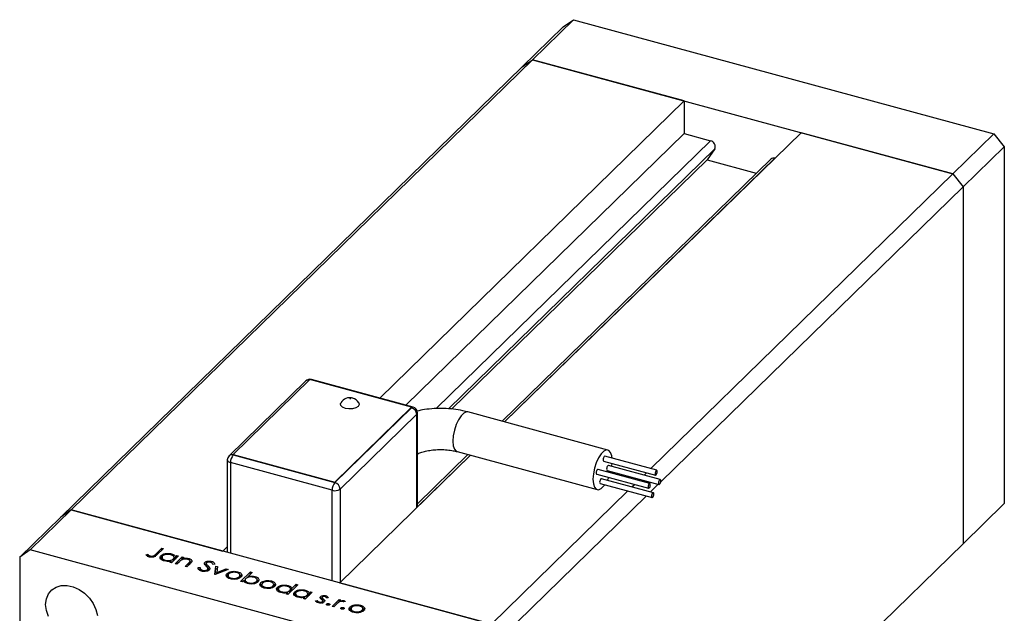
# Model space of a CAD drawing. Units: millimetres. Extents: x 15 to 455, y 5 to 292.
# Drawn here: x 290 to 374, y 108 to 159 of the extents above; entities that cross this region are included whole.
import ezdxf

# ---------------------------------------------------------------- set-up
doc = ezdxf.new("R2010")
doc.units = ezdxf.units.MM

msp = doc.modelspace()

# ---------------------------------------------------------------- linework, layer by layer
at = {"color": 7, "linetype": 'Continuous', "lineweight": 25}
for p, q in [((334.138, 155.279), (337.638, 158.695)), ((336.754, 158.078), (337.638, 158.695)), ((337.638, 158.695), (373.457, 148.96)), ((333.253, 154.662), (336.754, 158.078)), ((294.819, 116.902), (334.138, 155.279)), ((333.253, 154.662), (334.138, 155.279)), ((334.138, 155.279), (369.957, 145.544)), ((347.072, 151.763), (334.138, 155.279)), ((293.934, 116.285), (333.253, 154.662)), ((347.072, 151.763), (321.118, 126.431)), ((347.072, 151.763), (347.072, 148.978)), ((347.072, 148.978), (323.351, 125.824)), ((357.022, 149.059), (331.753, 124.396)), ((347.072, 148.978), (349.313, 148.369)), ((369.957, 145.544), (357.022, 149.059)), ((369.957, 145.544), (373.457, 148.96)), ((373.457, 148.96), (374.341, 147.863)), ((370.841, 144.446), (374.341, 147.863)), ((374.341, 147.863), (374.341, 117.433)), ((349.67, 147.671), (349.006, 146.738)), ((354.782, 146.882), (354.789, 146.88)), ((349.006, 146.738), (327.24, 125.493)), ((354.456, 146.816), (331.543, 124.453)), ((349.006, 146.738), (353.206, 145.596)), ((344.21, 120.414), (369.957, 145.544)), ((369.957, 145.544), (370.841, 144.446)), ((345.059, 119.282), (370.841, 144.446)), ((370.841, 144.446), (370.841, 114.017)), ((314.812, 127.89), (308.279, 121.512)), ((315.162, 128.003), (308.628, 121.626)), ((323.829, 125.648), (315.162, 128.003)), ((323.96, 125.659), (315.293, 128.014)), ((317.295, 119.271), (323.829, 125.648)), ((317.295, 119.228), (323.829, 125.605)), ((324.271, 125.056), (317.737, 118.679)), ((323.829, 125.648), (323.829, 125.605)), ((324.329, 117.15), (324.329, 125.176)), ((340.563, 122.002), (328.623, 125.247)), ((327.706, 121.869), (339.645, 118.624)), ((308.128, 121.155), (308.128, 113.285)), ((317.062, 118.571), (308.394, 120.927)), ((308.628, 121.626), (308.628, 121.583)), ((308.628, 121.626), (317.295, 119.271)), ((308.628, 121.583), (317.295, 119.228)), ((328.846, 121.559), (317.703, 110.683)), ((328.636, 121.616), (324.329, 117.412)), ((340.195, 121.065), (344.618, 119.863)), ((344.729, 120.273), (340.307, 121.475)), ((344.139, 119.154), (339.717, 120.356)), ((340.491, 120.27), (344.913, 119.068)), ((345.025, 119.478), (340.603, 120.68)), ((343.637, 119.855), (343.857, 120.07)), ((317.295, 119.271), (317.295, 119.228)), ((339.605, 119.946), (344.028, 118.744)), ((339.901, 119.151), (344.323, 117.949)), ((344.435, 118.359), (340.013, 119.561)), ((340.518, 119.424), (340.626, 119.668)), ((343.184, 119.413), (343.284, 119.511)), ((330.638, 107.167), (342.259, 118.51)), ((342.612, 118.855), (342.831, 119.069)), ((344.183, 118.427), (344.856, 119.084)), ((331.522, 106.07), (343.83, 118.083)), ((294.819, 116.902), (291.318, 113.486)), ((294.819, 116.902), (293.934, 116.285)), ((330.638, 107.167), (294.819, 116.902)), ((294.819, 116.902), (307.753, 113.387)), ((370.841, 114.017), (374.341, 117.433)), ((293.934, 116.285), (290.434, 112.869)), ((291.318, 113.486), (290.434, 112.869)), ((327.137, 103.751), (291.318, 113.486)), ((301.996, 113.109), (302.539, 113.639)), ((302.678, 113.601), (302.127, 113.063)), ((302.539, 113.639), (302.678, 113.601)), ((302.539, 113.466), (302.539, 113.639)), ((308.128, 113.752), (307.753, 113.387)), ((331.522, 75.64), (370.841, 114.017)), ((290.434, 112.869), (290.434, 82.439)), ((301.201, 113.075), (301.345, 113.114)), ((301.345, 112.9), (301.345, 113.114)), ((301.482, 112.881), (301.482, 113)), ((301.571, 112.869), (301.571, 112.961)), ((301.996, 112.894), (301.996, 113.109)), ((302.446, 112.746), (302.479, 112.796)), ((302.479, 112.796), (302.479, 113.011)), ((302.479, 112.796), (302.562, 112.846)), ((302.562, 112.879), (302.562, 112.612)), ((302.837, 112.534), (302.837, 112.617)), ((303.231, 112.432), (303.334, 112.533)), ((303.334, 112.404), (303.334, 112.533)), ((303.967, 112.977), (303.37, 112.394)), ((303.38, 113.05), (303.38, 113.149)), ((303.528, 112.549), (303.528, 112.722)), ((303.59, 112.609), (303.59, 112.871)), ((303.687, 112.308), (304.284, 112.89)), ((303.717, 112.907), (303.828, 113.014)), ((303.717, 112.733), (303.717, 112.907)), ((304.042, 112.481), (303.826, 112.27)), ((303.828, 113.014), (303.967, 112.977)), ((303.828, 112.841), (303.828, 113.014)), ((304.284, 112.89), (304.423, 112.853)), ((304.284, 112.676), (304.284, 112.89)), ((304.423, 112.853), (304.315, 112.748)), ((304.315, 112.67), (304.315, 112.748)), ((304.864, 112.637), (304.864, 112.746)), ((304.941, 112.293), (304.941, 112.487)), ((304.954, 112.307), (304.954, 112.564)), ((306.791, 112.388), (306.791, 112.51)), ((303.37, 112.394), (303.231, 112.432)), ((303.334, 112.407), (303.407, 112.431)), ((303.826, 112.27), (303.687, 112.308)), ((304.54, 112.076), (304.821, 112.35)), ((304.679, 112.038), (304.54, 112.076)), ((304.984, 112.336), (304.679, 112.038)), ((305.631, 111.976), (305.803, 111.981)), ((305.803, 111.767), (305.803, 111.981)), ((305.803, 111.767), (305.823, 111.714)), ((306.007, 111.659), (306.007, 111.756)), ((306.219, 112.213), (306.219, 112.427)), ((306.332, 112.33), (306.332, 112.115)), ((306.358, 112.048), (306.358, 112.262)), ((306.448, 111.689), (306.448, 111.809)), ((306.477, 111.658), (306.477, 111.872)), ((306.485, 111.912), (306.485, 112.126)), ((306.485, 111.912), (306.587, 111.771)), ((307.065, 112.263), (306.89, 112.248)), ((307.06, 111.391), (307.141, 112.114)), ((308.193, 111.828), (307.08, 111.386)), ((307.084, 111.387), (307.141, 111.9)), ((307.141, 112.114), (307.292, 112.073)), ((307.141, 111.9), (307.141, 112.114)), ((307.141, 111.9), (307.268, 111.865)), ((307.292, 112.073), (307.233, 111.547)), ((307.233, 111.547), (308.043, 111.869)), ((308.043, 111.869), (308.193, 111.828)), ((308.043, 111.768), (308.043, 111.869)), ((308.478, 111.549), (308.478, 111.64)), ((309.008, 111.519), (309.008, 111.62)), ((309.263, 110.793), (310.101, 111.61)), ((310.101, 111.61), (310.24, 111.572)), ((310.101, 111.437), (310.101, 111.61)), ((307.08, 111.386), (307.06, 111.391)), ((307.233, 111.446), (307.233, 111.547)), ((308.079, 111.211), (308.111, 111.262)), ((308.111, 111.262), (308.111, 111.476)), ((308.111, 111.262), (308.191, 111.312)), ((308.191, 111.343), (308.191, 111.075)), ((308.463, 111.004), (308.463, 111.088)), ((309.143, 111.073), (309.143, 111.195)), ((309.203, 111.075), (309.203, 111.343)), ((309.402, 110.755), (309.263, 110.793)), ((309.339, 111.243), (309.339, 111.407)), ((309.512, 110.863), (309.402, 110.755)), ((309.529, 110.838), (309.64, 110.946)), ((309.64, 110.952), (309.64, 110.685)), ((309.822, 111.124), (309.89, 111.191)), ((310.24, 111.572), (309.89, 111.232)), ((309.89, 111.146), (309.89, 111.232)), ((310.471, 111.121), (310.471, 111.222)), ((310.612, 110.675), (310.612, 110.797)), ((310.668, 110.675), (310.668, 110.943)), ((311.355, 110.767), (311.355, 110.858)), ((311.885, 110.737), (311.885, 110.838)), ((309.92, 110.608), (309.92, 110.692)), ((310.956, 110.429), (310.988, 110.48)), ((310.988, 110.48), (310.988, 110.694)), ((310.988, 110.48), (311.068, 110.53)), ((311.068, 110.561), (311.068, 110.293)), ((311.34, 110.222), (311.34, 110.306)), ((312.02, 110.291), (312.02, 110.413)), ((312.08, 110.293), (312.08, 110.561)), ((312.216, 110.461), (312.216, 110.625)), ((312.368, 110.049), (312.401, 110.1)), ((312.401, 110.1), (312.401, 110.314)), ((312.401, 110.1), (312.483, 110.15)), ((312.483, 110.183), (312.483, 109.915)), ((312.758, 109.838), (312.758, 109.921)), ((314.129, 110.515), (313.291, 109.698)), ((313.302, 110.353), (313.302, 110.453)), ((313.449, 109.852), (313.449, 110.026)), ((313.511, 109.913), (313.511, 110.174)), ((313.634, 110.205), (313.99, 110.553)), ((313.634, 110.032), (313.634, 110.205)), ((313.99, 110.553), (314.129, 110.515)), ((313.99, 110.38), (313.99, 110.553)), ((314.77, 109.954), (314.77, 110.054)), ((315.107, 109.811), (315.217, 109.919)), ((315.217, 109.919), (315.356, 109.881)), ((315.217, 109.746), (315.217, 109.919)), ((317.703, 110.683), (330.638, 107.167)), ((313.152, 109.736), (313.255, 109.836)), ((313.291, 109.698), (313.152, 109.736)), ((313.255, 109.707), (313.255, 109.836)), ((313.255, 109.711), (313.328, 109.734)), ((313.836, 109.65), (313.869, 109.701)), ((313.869, 109.701), (313.869, 109.915)), ((313.869, 109.701), (313.951, 109.751)), ((313.951, 109.784), (313.951, 109.516)), ((314.226, 109.439), (314.226, 109.522)), ((314.621, 109.336), (314.724, 109.437)), ((314.759, 109.299), (314.621, 109.336)), ((314.724, 109.308), (314.724, 109.437)), ((314.724, 109.312), (314.797, 109.335)), ((315.356, 109.881), (314.759, 109.299)), ((314.918, 109.453), (314.918, 109.626)), ((314.98, 109.514), (314.98, 109.775)), ((315.107, 109.638), (315.107, 109.811)), ((315.643, 109.146), (315.791, 109.175)), ((315.791, 109.024), (315.791, 109.175)), ((316.083, 109.332), (316.083, 109.501)), ((316.206, 109.425), (316.206, 109.21)), ((316.209, 109.223), (316.209, 109.403)), ((316.248, 108.985), (316.248, 109.092)), ((316.27, 108.924), (316.27, 109.139)), ((316.27, 109.118), (316.309, 109.085)), ((316.309, 109.085), (316.309, 109.299)), ((316.309, 109.085), (316.343, 109.054)), ((316.429, 109.121), (316.429, 109.162)), ((316.526, 109.467), (316.526, 109.577)), ((316.73, 109.415), (316.585, 109.391)), ((317.061, 108.673), (317.658, 109.256)), ((317.658, 109.256), (317.797, 109.218)), ((317.658, 109.041), (317.658, 109.256)), ((317.797, 109.218), (317.709, 109.132)), ((317.709, 109.057), (317.709, 109.132)), ((318.184, 109.1), (318.044, 109.059)), ((318.083, 109.071), (318.083, 109.153)), ((315.952, 108.968), (315.952, 109.053)), ((316.583, 108.809), (316.583, 108.875)), ((316.78, 108.775), (316.78, 108.906)), ((317.2, 108.635), (317.061, 108.673)), ((317.401, 108.831), (317.2, 108.635)), ((317.813, 108.475), (317.813, 108.541)), ((318.01, 108.441), (318.01, 108.572)), ((318.556, 108.364), (318.588, 108.414)), ((318.588, 108.414), (318.588, 108.628)), ((318.588, 108.414), (318.668, 108.464)), ((318.668, 108.496), (318.668, 108.228)), ((318.94, 108.156), (318.94, 108.241)), ((318.955, 108.702), (318.955, 108.793)), ((319.485, 108.672), (319.485, 108.772)), ((319.62, 108.225), (319.62, 108.348)), ((319.68, 108.228), (319.68, 108.496)), ((319.816, 108.396), (319.816, 108.56))]:
    msp.add_line(p, q, dxfattribs=at)
at = {"color": 8, "linetype": 'Continuous', "lineweight": 25}
for p, q in [((349.313, 148.369), (325.916, 125.532)), ((349.67, 147.671), (326.968, 125.513)), ((354.782, 146.882), (331.745, 124.398)), ((324.271, 117.093), (324.271, 125.056)), ((308.394, 120.927), (308.394, 113.212)), ((328.838, 121.561), (324.329, 117.16)), ((317.062, 110.857), (317.062, 118.571)), ((317.737, 118.679), (317.737, 110.716)), ((304.821, 112.177), (304.821, 112.35))]:
    msp.add_line(p, q, dxfattribs=at)
at = {"color": 7, "linetype": 'Continuous', "lineweight": 25, "flags": 128}
for points in [[(319.325, 126.034), (319.355, 125.876), (319.267, 125.723), (319.071, 125.598), (318.797, 125.522), (318.488, 125.506), (318.19, 125.551), (317.948, 125.652), (317.8, 125.793), (317.768, 125.952), (317.799, 126.034)], [(340.913, 121.31), (340.888, 121.5), (340.791, 121.794), (340.639, 121.969), (340.443, 122.009), (340.22, 121.911), (339.988, 121.684), (339.765, 121.346), (339.569, 120.925), (339.417, 120.453), (339.32, 119.971), (339.287, 119.516), (339.32, 119.125), (339.417, 118.831), (339.569, 118.657), (339.765, 118.617), (339.988, 118.715), (340.22, 118.942), (340.297, 119.043)], [(340.307, 121.475), (340.289, 121.475), (340.251, 121.452), (340.213, 121.401), (340.181, 121.33), (340.16, 121.25), (340.152, 121.173), (340.16, 121.111), (340.181, 121.073), (340.195, 121.065)], [(340.88, 120.605), (340.888, 120.655), (340.911, 120.87)], [(339.717, 120.356), (339.699, 120.356), (339.661, 120.333), (339.623, 120.282), (339.591, 120.211), (339.57, 120.131), (339.562, 120.054), (339.57, 119.992), (339.591, 119.953), (339.605, 119.946)], [(340.603, 120.68), (340.585, 120.68), (340.547, 120.657), (340.509, 120.606), (340.477, 120.535), (340.455, 120.455), (340.448, 120.378), (340.455, 120.316), (340.477, 120.278), (340.491, 120.27)], [(340.763, 120.071), (340.791, 120.172), (340.795, 120.187)], [(344.772, 120.165), (344.765, 120.227), (344.743, 120.265), (344.711, 120.273), (344.673, 120.25), (344.635, 120.199), (344.603, 120.128), (344.582, 120.048), (344.574, 119.971), (344.582, 119.909), (344.603, 119.871), (344.635, 119.863), (344.673, 119.886), (344.711, 119.937), (344.743, 120.008), (344.765, 120.088), (344.772, 120.165)], [(340.013, 119.561), (339.995, 119.561), (339.957, 119.538), (339.919, 119.487), (339.887, 119.416), (339.865, 119.336), (339.858, 119.259), (339.865, 119.197), (339.887, 119.159), (339.901, 119.151)], [(344.182, 119.046), (344.175, 119.108), (344.153, 119.146), (344.121, 119.154), (344.083, 119.131), (344.045, 119.08), (344.013, 119.009), (343.992, 118.929), (343.984, 118.852), (343.992, 118.79), (344.013, 118.752), (344.045, 118.744), (344.083, 118.767), (344.121, 118.818), (344.153, 118.888), (344.175, 118.969), (344.182, 119.046)], [(345.068, 119.37), (345.061, 119.432), (345.039, 119.47), (345.007, 119.479), (344.969, 119.455), (344.931, 119.404), (344.899, 119.334), (344.878, 119.254), (344.87, 119.176), (344.878, 119.114), (344.899, 119.076), (344.931, 119.068), (344.969, 119.091), (345.007, 119.142), (345.039, 119.213), (345.061, 119.293), (345.068, 119.37)], [(344.478, 118.251), (344.471, 118.313), (344.449, 118.351), (344.417, 118.359), (344.379, 118.336), (344.341, 118.285), (344.309, 118.214), (344.288, 118.134), (344.28, 118.057), (344.288, 117.995), (344.309, 117.957), (344.341, 117.949), (344.379, 117.972), (344.417, 118.023), (344.449, 118.094), (344.471, 118.174), (344.478, 118.251)], [(292.645, 108.839), (292.705, 109.317), (292.88, 109.737), (293.162, 110.076), (293.536, 110.316), (293.98, 110.444), (294.472, 110.453), (294.985, 110.343), (295.49, 110.119), (295.962, 109.794), (296.373, 109.385), (296.703, 108.914), (296.934, 108.407), (297.052, 107.89)], [(292.88, 107.814), (292.705, 108.329), (292.645, 108.839)]]:
    msp.add_lwpolyline(points, dxfattribs=at)
at = {"color": 8, "linetype": 'Continuous', "lineweight": 25, "flags": 128}
for points in [[(328.623, 125.247), (328.504, 125.253), (328.281, 125.156), (328.048, 124.929), (327.825, 124.591), (327.63, 124.169), (327.477, 123.698), (327.381, 123.216), (327.348, 122.761), (327.381, 122.37), (327.477, 122.076), (327.63, 121.902), (327.706, 121.869)], [(308.128, 121.155), (308.13, 121.128), (308.15, 121.079), (308.188, 121.032), (308.243, 120.99), (308.313, 120.955), (308.394, 120.927)]]:
    msp.add_lwpolyline(points, dxfattribs=at)
at = {"color": 7, "linetype": 'Continuous', "lineweight": 25}
for centre, radius, start, end in [((349.209, 147.875), 0.504, 336.17394, 78.11442), ((354.675, 146.571), 0.329, 71.08544, 131.82459), ((315.162, 127.532), 0.5, 74.79549, 134.30503), ((318.562, 125.584), 0.885, 74.73814, 149.48069), ((318.562, 125.584), 0.885, 30.51931, 74.73814), ((323.665, 125.02), 0.607, 3.39156, 74.33381), ((323.829, 125.176), 0.5, 0, 74.79549), ((308.628, 121.155), 0.5, 134.30503, 180), ((309.417, 120.933), 1.022, 140.51294, 180.34344), ((318.084, 118.577), 1.022, 140.51294, 180.34344), ((317.131, 118.643), 0.607, 3.39156, 74.33381), ((317.291, 119.307), 0.771, 252.69603, 305.39891)]:
    msp.add_arc(centre, radius, start, end, dxfattribs=at)
at = {"color": 8, "linetype": 'Continuous', "lineweight": 25}
for centre, radius, start, end in [((315.044, 127.633), 0.346, 76.21492, 132.05579), ((315.271, 127.902), 0.115, 78.97615, 127.61993), ((323.938, 125.525), 0.135, 80.73183, 143.96753), ((324.163, 125.182), 0.166, 310.64064, 357.99746), ((308.515, 121.244), 0.358, 71.58383, 131.32619)]:
    msp.add_arc(centre, radius, start, end, dxfattribs=at)
msp.add_open_spline([(318.791, 126.429), (318.78, 126.435), (318.717, 126.468), (318.632, 126.4), (318.562, 126.343)], degree=3, knots=[0, 0, 0, 0, 0.17529, 1, 1, 1, 1], dxfattribs=at)
at = {"color": 7, "linetype": 'Continuous', "lineweight": 25}
for points, knots in [([(328.623, 125.247), (328.484, 125.282), (328.087, 125.383), (327.403, 125.493), (326.577, 125.554), (325.748, 125.541), (324.979, 125.468), (324.508, 125.367), (324.298, 125.321)], [0, 0, 0, 0, 0.102229, 0.290309, 0.47684, 0.662859, 0.849469, 1, 1, 1, 1]), ([(324.329, 121.661), (324.369, 121.681), (324.495, 121.746), (324.811, 121.854), (325.255, 121.96), (325.766, 122.031), (326.313, 122.054), (326.862, 122.027), (327.336, 121.961), (327.598, 121.896), (327.706, 121.869)], [0, 0, 0, 0, 0.059445, 0.189762, 0.325942, 0.466832, 0.61077, 0.755991, 0.900457, 1, 1, 1, 1]), ([(301.48, 112.882), (301.408, 112.91), (301.28, 112.962), (301.225, 113.04), (301.201, 113.075)], [0, 0, 0, 0, 0.557556, 1, 1, 1, 1]), ([(301.345, 113.114), (301.368, 113.092), (301.408, 113.052), (301.459, 113.016), (301.482, 113)], [0, 0, 0, 0, 0.560081, 1, 1, 1, 1]), ([(302.127, 113.063), (302.093, 113.031), (302.026, 112.968), (301.917, 112.893), (301.789, 112.861), (301.647, 112.848), (301.547, 112.868), (301.48, 112.882)], [0, 0, 0, 0, 0.251101, 0.500758, 0.626017, 0.751315, 1, 1, 1, 1]), ([(301.482, 113), (301.496, 112.992), (301.523, 112.976), (301.556, 112.966), (301.571, 112.961)], [0, 0, 0, 0, 0.560006, 1, 1, 1, 1]), ([(301.571, 112.961), (301.594, 112.957), (301.639, 112.947), (301.713, 112.948), (301.783, 112.959), (301.9, 113.005), (301.954, 113.063), (301.996, 113.109)], [0, 0, 0, 0, 0.124939, 0.2499, 0.37487, 0.499912, 1, 1, 1, 1]), ([(302.758, 112.547), (302.677, 112.576), (302.514, 112.634), (302.406, 112.769), (302.389, 112.9), (302.449, 112.974), (302.479, 113.011)], [0, 0, 0, 0, 0.279574, 0.559348, 0.779596, 1, 1, 1, 1]), ([(302.479, 113.011), (302.536, 113.052), (302.649, 113.136), (302.912, 113.188), (303.167, 113.196), (303.309, 113.165), (303.38, 113.149)], [0, 0, 0, 0, 0.279409, 0.559215, 0.779552, 1, 1, 1, 1]), ([(302.617, 112.972), (302.592, 112.936), (302.542, 112.862), (302.585, 112.753), (302.689, 112.668), (302.787, 112.634), (302.837, 112.617)], [0, 0, 0, 0, 0.279378, 0.559095, 0.779555, 1, 1, 1, 1]), ([(303.309, 113.077), (303.239, 113.091), (303.098, 113.119), (302.885, 113.099), (302.717, 113.048), (302.65, 112.997), (302.617, 112.972)], [0, 0, 0, 0, 0.279753, 0.559267, 0.77973, 1, 1, 1, 1]), ([(303.334, 112.533), (303.224, 112.517), (303.027, 112.488), (302.841, 112.529), (302.758, 112.547)], [0, 0, 0, 0, 0.558725, 1, 1, 1, 1]), ([(302.837, 112.617), (302.907, 112.604), (303.048, 112.576), (303.263, 112.592), (303.432, 112.645), (303.496, 112.696), (303.528, 112.722)], [0, 0, 0, 0, 0.279773, 0.559415, 0.779583, 1, 1, 1, 1]), ([(303.528, 112.722), (303.556, 112.759), (303.612, 112.832), (303.565, 112.942), (303.46, 113.028), (303.359, 113.061), (303.309, 113.077)], [0, 0, 0, 0, 0.279651, 0.559215, 0.779501, 1, 1, 1, 1]), ([(303.38, 113.149), (303.476, 113.115), (303.648, 113.055), (303.696, 112.952), (303.717, 112.907)], [0, 0, 0, 0, 0.5589991, 1, 1, 1, 1]), ([(303.59, 112.839), (303.604, 112.833), (303.686, 112.798), (303.703, 112.74), (303.717, 112.692)], [0, 0, 0, 0, 0.168592, 1, 1, 1, 1]), ([(304.223, 112.631), (304.186, 112.604), (304.119, 112.556), (304.065, 112.504), (304.042, 112.481)], [0, 0, 0, 0, 0.559658, 1, 1, 1, 1]), ([(304.766, 112.681), (304.715, 112.692), (304.611, 112.713), (304.454, 112.703), (304.32, 112.677), (304.256, 112.647), (304.223, 112.631)], [0, 0, 0, 0, 0.279571, 0.55937, 0.77968, 1, 1, 1, 1]), ([(304.315, 112.748), (304.419, 112.766), (304.604, 112.8), (304.784, 112.762), (304.864, 112.746)], [0, 0, 0, 0, 0.559168, 1, 1, 1, 1]), ([(304.941, 112.487), (304.948, 112.509), (304.964, 112.552), (304.916, 112.63), (304.823, 112.662), (304.766, 112.681)], [0, 0, 0, 0, 0.2811992, 0.5612987, 1, 1, 1, 1]), ([(304.821, 112.35), (304.847, 112.375), (304.893, 112.419), (304.926, 112.466), (304.941, 112.487)], [0, 0, 0, 0, 0.560254, 1, 1, 1, 1]), ([(304.864, 112.746), (304.912, 112.73), (305.009, 112.698), (305.099, 112.62), (305.139, 112.49), (305.048, 112.399), (304.984, 112.336)], [0, 0, 0, 0, 0.187027, 0.373832, 0.560584, 1, 1, 1, 1]), ([(304.954, 112.496), (304.97, 112.491), (305.014, 112.476), (305.037, 112.451), (305.051, 112.435)], [0, 0, 0, 0, 0.365475, 1, 1, 1, 1]), ([(306.219, 112.427), (306.255, 112.454), (306.327, 112.506), (306.495, 112.54), (306.656, 112.539), (306.746, 112.519), (306.791, 112.51)], [0, 0, 0, 0, 0.279475, 0.558803, 0.779358, 1, 1, 1, 1]), ([(306.692, 112.432), (306.659, 112.439), (306.594, 112.454), (306.493, 112.45), (306.408, 112.429), (306.377, 112.405), (306.362, 112.393)], [0, 0, 0, 0, 0.280299, 0.559832, 0.7799, 1, 1, 1, 1]), ([(306.791, 112.51), (306.837, 112.494), (306.927, 112.464), (307.028, 112.376), (307.051, 112.306), (307.065, 112.263)], [0, 0, 0, 0, 0.279803, 0.55949, 1, 1, 1, 1]), ([(305.923, 111.674), (305.869, 111.693), (305.76, 111.73), (305.645, 111.838), (305.636, 111.924), (305.631, 111.976)], [0, 0, 0, 0, 0.27988, 0.559703, 1, 1, 1, 1]), ([(305.803, 111.981), (305.812, 111.932), (305.824, 111.864), (305.913, 111.788), (305.975, 111.767), (306.007, 111.756)], [0, 0, 0, 0, 0.559321, 0.779782, 1, 1, 1, 1]), ([(306.586, 111.77), (306.544, 111.74), (306.459, 111.679), (306.265, 111.643), (306.079, 111.64), (305.975, 111.663), (305.923, 111.674)], [0, 0, 0, 0, 0.2791586, 0.5590722, 0.7794319, 1, 1, 1, 1]), ([(306.007, 111.756), (306.05, 111.747), (306.138, 111.729), (306.273, 111.733), (306.384, 111.762), (306.427, 111.793), (306.448, 111.809)], [0, 0, 0, 0, 0.280165, 0.560018, 0.780089, 1, 1, 1, 1]), ([(306.181, 112.282), (306.175, 112.31), (306.164, 112.361), (306.203, 112.407), (306.219, 112.427)], [0, 0, 0, 0, 0.559822, 1, 1, 1, 1]), ([(306.324, 112.105), (306.292, 112.137), (306.236, 112.194), (306.198, 112.255), (306.181, 112.282)], [0, 0, 0, 0, 0.560415, 1, 1, 1, 1]), ([(306.219, 112.213), (306.251, 112.243), (306.285, 112.274), (306.344, 112.286), (306.347, 112.287)], [0, 0, 0, 0, 0.953183, 1, 1, 1, 1]), ([(306.473, 111.902), (306.452, 111.941), (306.415, 112.011), (306.352, 112.076), (306.324, 112.105)], [0, 0, 0, 0, 0.55951, 1, 1, 1, 1]), ([(306.362, 112.393), (306.352, 112.381), (306.333, 112.358), (306.329, 112.312), (306.347, 112.281), (306.358, 112.262)], [0, 0, 0, 0, 0.279819, 0.559807, 1, 1, 1, 1]), ([(306.358, 112.262), (306.381, 112.236), (306.421, 112.191), (306.465, 112.146), (306.485, 112.126)], [0, 0, 0, 0, 0.559906, 1, 1, 1, 1]), ([(306.448, 111.809), (306.461, 111.826), (306.483, 111.856), (306.476, 111.888), (306.473, 111.902)], [0, 0, 0, 0, 0.559024, 1, 1, 1, 1]), ([(306.485, 112.126), (306.544, 112.063), (306.626, 111.974), (306.643, 111.847), (306.605, 111.796), (306.586, 111.77)], [0, 0, 0, 0, 0.560137, 0.780269, 1, 1, 1, 1]), ([(306.89, 112.248), (306.876, 112.289), (306.856, 112.345), (306.772, 112.406), (306.719, 112.423), (306.692, 112.432)], [0, 0, 0, 0, 0.559847, 0.779867, 1, 1, 1, 1]), ([(308.111, 111.476), (308.163, 111.517), (308.257, 111.589), (308.41, 111.625), (308.478, 111.64)], [0, 0, 0, 0, 0.559297, 1, 1, 1, 1]), ([(308.478, 111.64), (308.58, 111.653), (308.762, 111.675), (308.933, 111.636), (309.008, 111.62)], [0, 0, 0, 0, 0.558866, 1, 1, 1, 1]), ([(309.008, 111.62), (309.094, 111.59), (309.25, 111.536), (309.312, 111.447), (309.339, 111.407)], [0, 0, 0, 0, 0.559196, 1, 1, 1, 1]), ([(308.39, 111.017), (308.308, 111.045), (308.144, 111.101), (308.038, 111.235), (308.023, 111.366), (308.082, 111.439), (308.111, 111.476)], [0, 0, 0, 0, 0.279777, 0.5591944, 0.7795995, 1, 1, 1, 1]), ([(308.25, 111.438), (308.223, 111.402), (308.171, 111.33), (308.211, 111.221), (308.316, 111.138), (308.414, 111.105), (308.463, 111.088)], [0, 0, 0, 0, 0.279588, 0.559161, 0.779534, 1, 1, 1, 1]), ([(308.934, 111.548), (308.864, 111.562), (308.723, 111.59), (308.513, 111.566), (308.345, 111.514), (308.282, 111.463), (308.25, 111.438)], [0, 0, 0, 0, 0.279473, 0.559288, 0.779573, 1, 1, 1, 1]), ([(309.282, 111.158), (309.226, 111.116), (309.114, 111.033), (308.856, 110.976), (308.602, 110.97), (308.461, 111.001), (308.39, 111.017)], [0, 0, 0, 0, 0.279523, 0.559384, 0.779517, 1, 1, 1, 1]), ([(308.463, 111.088), (308.532, 111.074), (308.671, 111.046), (308.882, 111.067), (309.046, 111.12), (309.11, 111.17), (309.143, 111.195)], [0, 0, 0, 0, 0.279766, 0.559165, 0.779614, 1, 1, 1, 1]), ([(309.143, 111.195), (309.17, 111.231), (309.224, 111.303), (309.179, 111.412), (309.082, 111.499), (308.983, 111.532), (308.934, 111.548)], [0, 0, 0, 0, 0.279601, 0.559364, 0.779645, 1, 1, 1, 1]), ([(309.203, 111.32), (309.215, 111.315), (309.291, 111.284), (309.317, 111.234), (309.339, 111.193)], [0, 0, 0, 0, 0.164211, 1, 1, 1, 1]), ([(309.339, 111.407), (309.354, 111.359), (309.379, 111.272), (309.312, 111.193), (309.282, 111.158)], [0, 0, 0, 0, 0.559216, 1, 1, 1, 1]), ([(309.848, 110.62), (309.753, 110.654), (309.582, 110.714), (309.534, 110.817), (309.512, 110.863)], [0, 0, 0, 0, 0.558979, 1, 1, 1, 1]), ([(309.701, 111.047), (309.673, 111.011), (309.617, 110.938), (309.665, 110.828), (309.769, 110.742), (309.87, 110.709), (309.92, 110.692)], [0, 0, 0, 0, 0.279659, 0.559225, 0.779495, 1, 1, 1, 1]), ([(310.394, 111.152), (310.323, 111.165), (310.182, 111.193), (309.967, 111.177), (309.798, 111.124), (309.734, 111.073), (309.701, 111.047)], [0, 0, 0, 0, 0.279807, 0.559459, 0.779642, 1, 1, 1, 1]), ([(310.751, 110.759), (310.694, 110.717), (310.581, 110.634), (310.317, 110.581), (310.062, 110.574), (309.92, 110.605), (309.848, 110.62)], [0, 0, 0, 0, 0.279433, 0.559216, 0.779559, 1, 1, 1, 1]), ([(309.89, 111.232), (310.001, 111.249), (310.198, 111.279), (310.387, 111.24), (310.471, 111.222)], [0, 0, 0, 0, 0.559285, 1, 1, 1, 1]), ([(309.92, 110.692), (309.991, 110.678), (310.131, 110.65), (310.344, 110.67), (310.513, 110.721), (310.579, 110.772), (310.612, 110.797)], [0, 0, 0, 0, 0.2797737, 0.5593036, 0.7797421, 1, 1, 1, 1]), ([(310.612, 110.797), (310.638, 110.833), (310.689, 110.906), (310.645, 111.016), (310.542, 111.101), (310.443, 111.135), (310.394, 111.152)], [0, 0, 0, 0, 0.279432, 0.559149, 0.779576, 1, 1, 1, 1]), ([(310.471, 111.222), (310.552, 111.193), (310.715, 111.136), (310.823, 111.001), (310.841, 110.869), (310.781, 110.796), (310.751, 110.759)], [0, 0, 0, 0, 0.279589, 0.559345, 0.779628, 1, 1, 1, 1]), ([(310.668, 110.923), (310.677, 110.919), (310.743, 110.892), (310.765, 110.848), (310.783, 110.809)], [0, 0, 0, 0, 0.132268, 1, 1, 1, 1]), ([(310.988, 110.694), (311.041, 110.735), (311.134, 110.807), (311.288, 110.843), (311.355, 110.858)], [0, 0, 0, 0, 0.559297, 1, 1, 1, 1]), ([(311.811, 110.766), (311.741, 110.78), (311.6, 110.808), (311.39, 110.784), (311.223, 110.732), (311.159, 110.681), (311.127, 110.656)], [0, 0, 0, 0, 0.279473, 0.559288, 0.779573, 1, 1, 1, 1]), ([(311.355, 110.858), (311.457, 110.871), (311.639, 110.893), (311.81, 110.855), (311.885, 110.838)], [0, 0, 0, 0, 0.558866, 1, 1, 1, 1]), ([(312.02, 110.413), (312.047, 110.449), (312.101, 110.521), (312.056, 110.63), (311.959, 110.717), (311.86, 110.75), (311.811, 110.766)], [0, 0, 0, 0, 0.279601, 0.559364, 0.779645, 1, 1, 1, 1]), ([(311.885, 110.838), (311.972, 110.808), (312.127, 110.754), (312.189, 110.665), (312.216, 110.625)], [0, 0, 0, 0, 0.559196, 1, 1, 1, 1]), ([(311.267, 110.235), (311.185, 110.263), (311.021, 110.319), (310.915, 110.453), (310.9, 110.584), (310.959, 110.657), (310.988, 110.694)], [0, 0, 0, 0, 0.279777, 0.559194, 0.7796, 1, 1, 1, 1]), ([(311.127, 110.656), (311.101, 110.62), (311.048, 110.548), (311.088, 110.44), (311.193, 110.356), (311.291, 110.323), (311.34, 110.306)], [0, 0, 0, 0, 0.279588, 0.559161, 0.779534, 1, 1, 1, 1]), ([(312.159, 110.376), (312.103, 110.334), (311.991, 110.252), (311.733, 110.194), (311.479, 110.188), (311.338, 110.219), (311.267, 110.235)], [0, 0, 0, 0, 0.279523, 0.559384, 0.779517, 1, 1, 1, 1]), ([(311.34, 110.306), (311.409, 110.292), (311.548, 110.265), (311.759, 110.285), (311.923, 110.338), (311.988, 110.388), (312.02, 110.413)], [0, 0, 0, 0, 0.279766, 0.559165, 0.779614, 1, 1, 1, 1]), ([(312.08, 110.538), (312.093, 110.533), (312.168, 110.502), (312.194, 110.452), (312.216, 110.411)], [0, 0, 0, 0, 0.164211, 1, 1, 1, 1]), ([(312.216, 110.625), (312.231, 110.577), (312.257, 110.49), (312.189, 110.411), (312.159, 110.376)], [0, 0, 0, 0, 0.559216, 1, 1, 1, 1]), ([(312.68, 109.851), (312.598, 109.88), (312.435, 109.937), (312.327, 110.072), (312.31, 110.204), (312.37, 110.277), (312.401, 110.314)], [0, 0, 0, 0, 0.279574, 0.559348, 0.779596, 1, 1, 1, 1]), ([(312.401, 110.314), (312.457, 110.356), (312.57, 110.44), (312.834, 110.492), (313.088, 110.499), (313.231, 110.468), (313.302, 110.453)], [0, 0, 0, 0, 0.279409, 0.559215, 0.779552, 1, 1, 1, 1]), ([(312.539, 110.276), (312.513, 110.239), (312.463, 110.166), (312.506, 110.057), (312.61, 109.971), (312.709, 109.938), (312.758, 109.921)], [0, 0, 0, 0, 0.279378, 0.559095, 0.779555, 1, 1, 1, 1]), ([(313.23, 110.381), (313.16, 110.395), (313.019, 110.423), (312.806, 110.403), (312.638, 110.351), (312.572, 110.301), (312.539, 110.276)], [0, 0, 0, 0, 0.279753, 0.559267, 0.77973, 1, 1, 1, 1]), ([(312.758, 109.921), (312.829, 109.907), (312.97, 109.88), (313.184, 109.896), (313.353, 109.948), (313.417, 110), (313.449, 110.026)], [0, 0, 0, 0, 0.279773, 0.559415, 0.779583, 1, 1, 1, 1]), ([(313.449, 110.026), (313.477, 110.062), (313.533, 110.135), (313.486, 110.245), (313.382, 110.331), (313.281, 110.364), (313.23, 110.381)], [0, 0, 0, 0, 0.279651, 0.559215, 0.779501, 1, 1, 1, 1]), ([(313.302, 110.453), (313.35, 110.437), (313.447, 110.407), (313.578, 110.324), (313.613, 110.25), (313.634, 110.205)], [0, 0, 0, 0, 0.280537, 0.560782, 1, 1, 1, 1]), ([(313.511, 110.144), (313.524, 110.136), (313.595, 110.094), (313.616, 110.037), (313.634, 109.991)], [0, 0, 0, 0, 0.180777, 1, 1, 1, 1]), ([(313.869, 109.915), (313.925, 109.957), (314.038, 110.04), (314.302, 110.093), (314.557, 110.1), (314.699, 110.069), (314.77, 110.054)], [0, 0, 0, 0, 0.279409, 0.559215, 0.779552, 1, 1, 1, 1]), ([(314.699, 109.982), (314.628, 109.996), (314.488, 110.024), (314.275, 110.004), (314.106, 109.952), (314.04, 109.902), (314.007, 109.877)], [0, 0, 0, 0, 0.279753, 0.559267, 0.77973, 1, 1, 1, 1]), ([(314.918, 109.626), (314.946, 109.663), (315.001, 109.736), (314.955, 109.846), (314.85, 109.932), (314.749, 109.965), (314.699, 109.982)], [0, 0, 0, 0, 0.279651, 0.559215, 0.779501, 1, 1, 1, 1]), ([(314.77, 110.054), (314.866, 110.02), (315.038, 109.96), (315.086, 109.857), (315.107, 109.811)], [0, 0, 0, 0, 0.558999, 1, 1, 1, 1]), ([(313.255, 109.836), (313.145, 109.82), (312.949, 109.792), (312.762, 109.833), (312.68, 109.851)], [0, 0, 0, 0, 0.558725, 1, 1, 1, 1]), ([(314.148, 109.452), (314.067, 109.481), (313.903, 109.538), (313.796, 109.673), (313.778, 109.805), (313.839, 109.878), (313.869, 109.915)], [0, 0, 0, 0, 0.279574, 0.559348, 0.779596, 1, 1, 1, 1]), ([(314.007, 109.877), (313.982, 109.84), (313.931, 109.767), (313.974, 109.658), (314.078, 109.572), (314.177, 109.539), (314.226, 109.522)], [0, 0, 0, 0, 0.279378, 0.559095, 0.779555, 1, 1, 1, 1]), ([(314.724, 109.437), (314.614, 109.421), (314.417, 109.393), (314.23, 109.434), (314.148, 109.452)], [0, 0, 0, 0, 0.558725, 1, 1, 1, 1]), ([(314.226, 109.522), (314.297, 109.508), (314.438, 109.481), (314.652, 109.497), (314.821, 109.549), (314.886, 109.601), (314.918, 109.626)], [0, 0, 0, 0, 0.279773, 0.559415, 0.779583, 1, 1, 1, 1]), ([(314.98, 109.743), (314.993, 109.737), (315.076, 109.702), (315.093, 109.645), (315.107, 109.597)], [0, 0, 0, 0, 0.168592, 1, 1, 1, 1]), ([(315.886, 108.98), (315.821, 109.003), (315.704, 109.046), (315.662, 109.116), (315.643, 109.146)], [0, 0, 0, 0, 0.5592817, 1, 1, 1, 1]), ([(315.791, 109.175), (315.807, 109.147), (315.836, 109.097), (315.917, 109.067), (315.952, 109.053)], [0, 0, 0, 0, 0.560833, 1, 1, 1, 1]), ([(315.952, 109.053), (315.982, 109.047), (316.041, 109.034), (316.131, 109.041), (316.206, 109.06), (316.234, 109.082), (316.248, 109.092)], [0, 0, 0, 0, 0.279971, 0.559694, 0.779916, 1, 1, 1, 1]), ([(316.043, 109.398), (316.042, 109.418), (316.041, 109.454), (316.07, 109.487), (316.083, 109.501)], [0, 0, 0, 0, 0.559564, 1, 1, 1, 1]), ([(316.157, 109.265), (316.128, 109.288), (316.076, 109.329), (316.053, 109.377), (316.043, 109.398)], [0, 0, 0, 0, 0.5606591, 1, 1, 1, 1]), ([(316.083, 109.501), (316.11, 109.523), (316.164, 109.565), (316.292, 109.596), (316.419, 109.6), (316.49, 109.584), (316.526, 109.577)], [0, 0, 0, 0, 0.279958, 0.559516, 0.779625, 1, 1, 1, 1]), ([(316.132, 109.318), (316.144, 109.329), (316.162, 109.345), (316.194, 109.351), (316.206, 109.354)], [0, 0, 0, 0, 0.654472, 1, 1, 1, 1]), ([(316.267, 109.158), (316.25, 109.179), (316.221, 109.217), (316.176, 109.25), (316.157, 109.265)], [0, 0, 0, 0, 0.559093, 1, 1, 1, 1]), ([(316.225, 109.467), (316.217, 109.455), (316.201, 109.434), (316.207, 109.413), (316.209, 109.403)], [0, 0, 0, 0, 0.559054, 1, 1, 1, 1]), ([(316.209, 109.403), (316.224, 109.383), (316.249, 109.346), (316.291, 109.314), (316.309, 109.299)], [0, 0, 0, 0, 0.559019, 1, 1, 1, 1]), ([(316.452, 109.505), (316.429, 109.509), (316.382, 109.518), (316.312, 109.509), (316.257, 109.492), (316.236, 109.475), (316.225, 109.467)], [0, 0, 0, 0, 0.279211, 0.559013, 0.779519, 1, 1, 1, 1]), ([(316.248, 109.092), (316.257, 109.104), (316.274, 109.126), (316.269, 109.148), (316.267, 109.158)], [0, 0, 0, 0, 0.559651, 1, 1, 1, 1]), ([(316.309, 109.299), (316.339, 109.275), (316.393, 109.233), (316.418, 109.184), (316.429, 109.162)], [0, 0, 0, 0, 0.560664, 1, 1, 1, 1]), ([(316.429, 109.162), (316.43, 109.142), (316.432, 109.105), (316.403, 109.072), (316.39, 109.058)], [0, 0, 0, 0, 0.559565, 1, 1, 1, 1]), ([(316.585, 109.391), (316.573, 109.416), (316.552, 109.462), (316.483, 109.492), (316.452, 109.505)], [0, 0, 0, 0, 0.562076, 1, 1, 1, 1]), ([(316.526, 109.577), (316.556, 109.566), (316.615, 109.545), (316.686, 109.488), (316.714, 109.443), (316.73, 109.415)], [0, 0, 0, 0, 0.2795539, 0.559733, 1, 1, 1, 1]), ([(317.984, 109.089), (317.947, 109.094), (317.874, 109.105), (317.742, 109.08), (317.673, 109.046), (317.63, 109.024)], [0, 0, 0, 0, 0.278474, 0.558824, 1, 1, 1, 1]), ([(317.709, 109.132), (317.776, 109.149), (317.869, 109.173), (318.003, 109.17), (318.057, 109.159), (318.083, 109.153)], [0, 0, 0, 0, 0.558793, 0.779461, 1, 1, 1, 1]), ([(318.044, 109.059), (318.034, 109.066), (318.017, 109.077), (317.994, 109.085), (317.984, 109.089)], [0, 0, 0, 0, 0.560396, 1, 1, 1, 1]), ([(318.083, 109.153), (318.106, 109.145), (318.146, 109.131), (318.172, 109.11), (318.184, 109.1)], [0, 0, 0, 0, 0.559279, 1, 1, 1, 1]), ([(316.39, 109.058), (316.359, 109.034), (316.296, 108.987), (316.149, 108.956), (316.005, 108.953), (315.926, 108.971), (315.886, 108.98)], [0, 0, 0, 0, 0.279583, 0.559255, 0.779512, 1, 1, 1, 1]), ([(316.644, 108.774), (316.626, 108.78), (316.59, 108.793), (316.568, 108.822), (316.563, 108.851), (316.576, 108.867), (316.583, 108.875)], [0, 0, 0, 0, 0.279581, 0.55918, 0.779451, 1, 1, 1, 1]), ([(316.583, 108.875), (316.595, 108.884), (316.62, 108.903), (316.677, 108.915), (316.733, 108.917), (316.764, 108.91), (316.78, 108.906)], [0, 0, 0, 0, 0.2795175, 0.5593264, 0.7795441, 1, 1, 1, 1]), ([(316.841, 108.805), (316.829, 108.796), (316.804, 108.777), (316.747, 108.765), (316.691, 108.763), (316.66, 108.77), (316.644, 108.774)], [0, 0, 0, 0, 0.279585, 0.559454, 0.779697, 1, 1, 1, 1]), ([(316.78, 108.906), (316.798, 108.9), (316.834, 108.887), (316.857, 108.858), (316.861, 108.829), (316.848, 108.813), (316.841, 108.805)], [0, 0, 0, 0, 0.279647, 0.559299, 0.779615, 1, 1, 1, 1]), ([(317.63, 109.024), (317.583, 108.99), (317.499, 108.928), (317.431, 108.861), (317.401, 108.831)], [0, 0, 0, 0, 0.559637, 1, 1, 1, 1]), ([(317.874, 108.439), (317.856, 108.445), (317.821, 108.458), (317.798, 108.488), (317.793, 108.516), (317.807, 108.533), (317.813, 108.541)], [0, 0, 0, 0, 0.2795813, 0.5591798, 0.7794513, 1, 1, 1, 1]), ([(317.813, 108.541), (317.825, 108.55), (317.85, 108.568), (317.907, 108.58), (317.963, 108.582), (317.995, 108.575), (318.01, 108.572)], [0, 0, 0, 0, 0.279517, 0.559326, 0.779544, 1, 1, 1, 1]), ([(318.071, 108.471), (318.059, 108.461), (318.034, 108.443), (317.977, 108.431), (317.921, 108.429), (317.89, 108.436), (317.874, 108.439)], [0, 0, 0, 0, 0.2795852, 0.5594544, 0.7796968, 1, 1, 1, 1]), ([(318.01, 108.572), (318.028, 108.566), (318.064, 108.553), (318.087, 108.524), (318.091, 108.495), (318.078, 108.479), (318.071, 108.471)], [0, 0, 0, 0, 0.279647, 0.559299, 0.779615, 1, 1, 1, 1]), ([(318.867, 108.169), (318.785, 108.197), (318.621, 108.253), (318.515, 108.388), (318.5, 108.519), (318.559, 108.592), (318.588, 108.628)], [0, 0, 0, 0, 0.279777, 0.559194, 0.7796, 1, 1, 1, 1]), ([(318.588, 108.628), (318.64, 108.669), (318.734, 108.742), (318.887, 108.777), (318.955, 108.793)], [0, 0, 0, 0, 0.559297, 1, 1, 1, 1]), ([(318.727, 108.59), (318.7, 108.554), (318.648, 108.482), (318.688, 108.374), (318.793, 108.29), (318.891, 108.257), (318.94, 108.241)], [0, 0, 0, 0, 0.279588, 0.559161, 0.779534, 1, 1, 1, 1]), ([(319.411, 108.701), (319.34, 108.715), (319.2, 108.742), (318.99, 108.718), (318.822, 108.667), (318.759, 108.616), (318.727, 108.59)], [0, 0, 0, 0, 0.279473, 0.559288, 0.779573, 1, 1, 1, 1]), ([(319.759, 108.31), (319.703, 108.269), (319.591, 108.186), (319.333, 108.129), (319.079, 108.122), (318.938, 108.154), (318.867, 108.169)], [0, 0, 0, 0, 0.279523, 0.559384, 0.779517, 1, 1, 1, 1]), ([(318.94, 108.241), (319.009, 108.227), (319.148, 108.199), (319.359, 108.219), (319.523, 108.272), (319.587, 108.322), (319.62, 108.348)], [0, 0, 0, 0, 0.279766, 0.559165, 0.779614, 1, 1, 1, 1]), ([(318.955, 108.793), (319.057, 108.805), (319.239, 108.827), (319.41, 108.789), (319.485, 108.772)], [0, 0, 0, 0, 0.558866, 1, 1, 1, 1]), ([(319.62, 108.348), (319.647, 108.384), (319.701, 108.456), (319.656, 108.564), (319.559, 108.651), (319.46, 108.684), (319.411, 108.701)], [0, 0, 0, 0, 0.279601, 0.559364, 0.779645, 1, 1, 1, 1]), ([(319.485, 108.772), (319.571, 108.742), (319.726, 108.689), (319.789, 108.599), (319.816, 108.56)], [0, 0, 0, 0, 0.559196, 1, 1, 1, 1]), ([(319.68, 108.473), (319.692, 108.468), (319.768, 108.437), (319.794, 108.387), (319.816, 108.345)], [0, 0, 0, 0, 0.164211, 1, 1, 1, 1]), ([(319.816, 108.56), (319.831, 108.511), (319.856, 108.425), (319.789, 108.345), (319.759, 108.31)], [0, 0, 0, 0, 0.559216, 1, 1, 1, 1])]:
    msp.add_open_spline(points, degree=3, knots=knots, dxfattribs=at)

doc.saveas('drawing.dxf')
